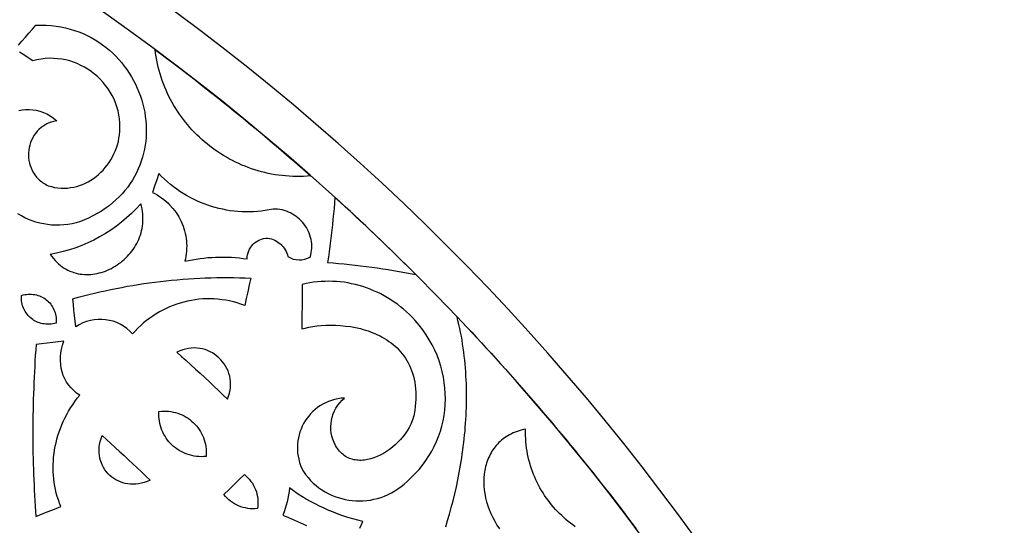
# Model space of a CAD drawing. Extents: x -350 to 350, y -1210 to 1210.
# Drawn here: x 159 to 282, y 387 to 450 of the extents above; entities that cross this region are included whole.
import ezdxf

# ---------------------------------------------------------------- set-up
doc = ezdxf.new("R2010")
doc.units = 0
doc.layers.add('LAYER_1', color=18, linetype='CONTINUOUS')

msp = doc.modelspace()

# ---------------------------------------------------------------- linework, layer by layer
at = {"layer": 'LAYER_1'}
for points in [[(300, 210, 0.414214), (0, 510, 0.414214), (-300, 210)], [(294.7, 210, 0.414214), (0, 504.7)], [(225.3, 210, 0.414214), (0, 435.3)], [(220, 210, 0.414214), (0, 430, 0.414214), (-220, 210)]]:
    msp.add_lwpolyline(points, format="xyb", dxfattribs=at)
for points in [[(158.49, 447.2), (158.94, 447.69), (159.38, 448.19), (159.81, 448.7), (160.24, 449.2), (160.68, 449.71), (161.33, 449.72), (161.97, 449.71), (162.59, 449.67), (163.21, 449.59), (163.81, 449.49), (164.39, 449.37), (164.97, 449.22), (165.53, 449.05), (166.08, 448.85), (166.61, 448.64), (167.13, 448.4), (167.63, 448.14), (168.12, 447.86), (168.59, 447.56), (169.05, 447.24), (169.49, 446.9), (169.91, 446.55), (170.32, 446.18), (170.71, 445.8), (171.08, 445.41), (171.44, 444.99), (171.77, 444.57), (172.09, 444.13), (172.39, 443.68), (172.67, 443.23), (172.93, 442.76), (173.17, 442.29), (173.4, 441.8), (173.6, 441.32), (173.79, 440.82), (173.95, 440.32), (174.09, 439.81), (174.21, 439.3), (174.32, 438.78), (174.4, 438.26), (174.46, 437.75), (174.5, 437.23), (174.52, 436.71), (174.52, 436.19), (174.49, 435.68), (174.45, 435.17), (174.38, 434.66), (174.29, 434.15), (174.18, 433.64), (174.05, 433.14), (173.89, 432.65), (173.71, 432.16), (173.52, 431.68), (173.29, 431.21), (173.05, 430.75), (172.79, 430.29), (172.5, 429.85), (172.19, 429.41), (171.85, 428.99), (171.5, 428.58), (171.12, 428.18), (170.72, 427.8), (170.3, 427.42), (169.85, 427.07), (169.38, 426.72), (168.89, 426.4), (168.38, 426.08), (167.84, 425.79), (167.28, 425.51), (166.77, 425.29), (166.26, 425.1), (165.74, 424.94), (165.22, 424.82), (164.7, 424.72), (164.19, 424.66), (163.67, 424.63), (163.16, 424.62), (162.65, 424.65), (162.15, 424.7), (161.66, 424.78), (161.17, 424.89), (160.68, 425.02), (160.21, 425.17), (159.75, 425.35), (159.3, 425.56), (158.86, 425.79), (158.43, 426.05)], [(158.53, 439.02), (158.96, 439.1), (159.4, 439.14), (159.84, 439.14), (160.28, 439.11), (160.73, 439.04), (161.18, 438.93), (161.62, 438.77), (162.06, 438.57), (162.49, 438.33), (162.91, 438.04), (163.32, 437.71), (163.12, 437.68), (162.93, 437.64), (162.75, 437.59), (162.57, 437.53), (162.4, 437.47), (162.23, 437.4), (162.06, 437.32), (161.91, 437.24), (161.61, 437.06), (161.33, 436.86), (161.07, 436.64), (160.84, 436.4), (160.63, 436.14), (160.44, 435.87), (160.28, 435.59), (160.13, 435.3), (160.01, 434.99), (159.91, 434.68), (159.84, 434.36), (159.79, 434.04), (159.76, 433.72), (159.75, 433.39), (159.77, 433.07), (159.81, 432.74), (159.87, 432.42), (159.96, 432.11), (160.08, 431.8), (160.22, 431.5), (160.38, 431.21), (160.57, 430.93), (160.78, 430.67), (161.01, 430.41), (161.14, 430.29), (161.27, 430.18), (161.41, 430.06), (161.56, 429.96), (161.71, 429.85), (161.87, 429.76), (162.04, 429.66), (162.21, 429.58), (162.62, 429.46), (163.03, 429.37), (163.44, 429.31), (163.84, 429.28), (164.25, 429.27), (164.64, 429.29), (165.03, 429.34), (165.42, 429.4), (165.8, 429.49), (166.17, 429.61), (166.54, 429.74), (166.9, 429.9), (167.24, 430.08), (167.58, 430.28), (167.91, 430.5), (168.23, 430.73), (168.54, 430.99), (168.83, 431.26), (169.11, 431.54), (169.38, 431.85), (169.63, 432.16), (169.87, 432.49), (170.09, 432.83), (170.29, 433.19), (170.47, 433.56), (170.64, 433.93), (170.79, 434.32), (170.91, 434.72), (171.02, 435.12), (171.1, 435.53), (171.16, 435.95), (171.2, 436.38), (171.22, 436.92), (171.21, 437.45), (171.17, 437.97), (171.09, 438.48), (170.98, 438.98), (170.84, 439.47), (170.67, 439.95), (170.48, 440.42), (170.25, 440.87), (170, 441.31), (169.73, 441.74), (169.43, 442.14), (169.11, 442.53), (168.77, 442.9), (168.41, 443.25), (168.02, 443.58), (167.62, 443.88), (167.21, 444.17), (166.77, 444.43), (166.33, 444.66), (165.87, 444.88), (165.4, 445.06), (164.92, 445.22), (164.42, 445.34), (163.92, 445.44), (163.41, 445.5), (162.9, 445.54), (162.38, 445.55), (161.86, 445.52), (161.34, 445.46), (160.82, 445.37), (160.29, 445.24), (159.73, 445.61), (159.17, 445.97), (158.61, 446.33)], [(212.06, 386.82), (212.3, 387.61), (212.54, 388.42), (212.76, 389.24), (212.98, 390.09), (213.19, 390.95), (213.4, 391.83), (213.59, 392.72), (213.76, 393.63), (213.92, 394.54), (214, 395.01), (214.07, 395.47), (214.14, 395.95), (214.2, 396.42), (214.27, 396.89), (214.33, 397.37), (214.38, 397.85), (214.43, 398.33), (214.48, 398.82), (214.52, 399.3), (214.55, 399.79), (214.58, 400.28), (214.61, 400.77), (214.63, 401.26), (214.65, 401.75), (214.66, 402.25), (214.67, 402.74), (214.67, 403.24), (214.67, 403.74), (214.66, 404.24), (214.65, 404.74), (214.63, 405.24), (214.6, 405.73), (214.57, 406.23), (214.53, 406.73), (214.49, 407.23), (214.44, 407.72), (214.39, 408.22), (214.32, 408.72), (214.26, 409.22), (214.18, 409.71), (214.11, 410.21), (214.02, 410.7), (213.93, 411.2), (213.82, 411.69), (213.72, 412.17), (213.6, 412.66), (213.48, 413.15), (214.1, 412.5), (214.71, 411.85), (215.32, 411.2), (215.93, 410.54), (216.53, 409.89), (217.14, 409.23), (217.75, 408.58), (218.35, 407.91), (218.94, 407.25), (219.54, 406.58), (220.13, 405.92), (220.73, 405.25), (221.32, 404.58), (221.91, 403.91), (222.49, 403.24), (223.08, 402.56), (223.66, 401.89), (224.24, 401.21), (224.82, 400.53), (225.39, 399.84), (225.97, 399.16), (226.54, 398.47), (227.12, 397.79), (227.68, 397.1), (228.24, 396.41), (228.81, 395.71), (229.37, 395.02), (229.94, 394.33), (230.49, 393.63), (231.04, 392.93), (231.6, 392.22), (232.15, 391.52), (232.7, 390.82), (233.25, 390.11), (233.79, 389.4), (234.33, 388.69), (234.87, 387.98), (235.41, 387.27), (235.95, 386.56)], [(228.31, 386.83), (228.01, 387.05), (227.72, 387.27), (227.43, 387.49), (227.14, 387.73), (226.87, 387.97), (226.6, 388.22), (226.33, 388.47), (226.07, 388.74), (225.82, 389.01), (225.58, 389.28), (225.34, 389.57), (225.11, 389.86), (224.89, 390.15), (224.67, 390.45), (224.46, 390.75), (224.26, 391.06), (224.06, 391.38), (223.88, 391.7), (223.7, 392.03), (223.53, 392.36), (223.37, 392.7), (223.22, 393.04), (223.08, 393.39), (222.94, 393.74), (222.82, 394.1), (222.7, 394.46), (222.59, 394.82), (222.49, 395.19), (222.4, 395.56), (222.33, 395.93), (222.26, 396.31), (222.2, 396.7), (222.15, 397.08), (222.12, 397.47), (222.09, 397.87), (222.08, 398.26), (222.07, 398.66), (222.08, 399.07), (221.8, 399.01), (221.53, 398.94), (221.27, 398.87), (221.02, 398.78), (220.77, 398.69), (220.53, 398.59), (220.3, 398.48), (220.07, 398.36), (219.85, 398.24), (219.65, 398.11), (219.44, 397.98), (219.25, 397.83), (219.07, 397.68), (218.89, 397.53), (218.72, 397.37), (218.56, 397.2), (218.4, 397.03), (218.25, 396.85), (218.12, 396.67), (217.98, 396.48), (217.86, 396.29), (217.74, 396.09), (217.63, 395.89), (217.53, 395.68), (217.43, 395.47), (217.34, 395.26), (217.26, 395.04), (217.19, 394.82), (217.12, 394.6), (217.06, 394.37), (217.01, 394.14), (216.96, 393.91), (216.89, 393.43), (216.85, 392.95), (216.84, 392.46), (216.85, 391.97), (216.89, 391.47), (216.96, 390.98), (217.06, 390.47), (217.19, 389.97), (217.34, 389.47), (217.51, 388.97), (217.71, 388.48), (217.95, 387.99), (218.2, 387.51), (218.49, 387.03), (218.8, 386.57)], [(201.29, 386.65), (201.65, 387.5), (201.03, 387.65), (200.41, 387.82), (199.79, 388), (199.18, 388.19), (198.58, 388.41), (197.98, 388.64), (197.4, 388.88), (196.82, 389.14), (196.24, 389.41), (195.68, 389.69), (195.12, 389.99), (194.57, 390.3), (194.03, 390.63), (193.5, 390.97), (192.98, 391.33), (192.46, 391.69), (192.42, 391.26), (192.36, 390.82), (192.28, 390.39), (192.18, 389.96), (192.07, 389.53), (191.94, 389.11), (191.79, 388.7), (191.63, 388.29), (192.37, 387.97), (193.12, 387.65), (193.86, 387.33), (194.6, 386.99)]]:
    msp.add_lwpolyline(points, dxfattribs=at)
for points in [[(195.16, 430.81), (194.7, 430.77), (194.24, 430.75), (193.78, 430.73), (193.33, 430.73), (192.88, 430.74), (192.43, 430.76), (191.98, 430.8), (191.54, 430.84), (191.1, 430.9), (190.66, 430.96), (190.23, 431.04), (189.8, 431.13), (189.37, 431.23), (188.95, 431.33), (188.53, 431.45), (188.12, 431.57), (187.71, 431.71), (187.3, 431.85), (186.9, 432.01), (186.5, 432.17), (186.11, 432.35), (185.72, 432.53), (185.34, 432.72), (184.96, 432.92), (184.59, 433.14), (184.22, 433.35), (183.86, 433.57), (183.5, 433.81), (183.15, 434.05), (182.81, 434.3), (182.47, 434.55), (182.14, 434.82), (181.81, 435.09), (181.5, 435.37), (181.18, 435.66), (180.88, 435.96), (180.58, 436.26), (180.28, 436.56), (180, 436.88), (179.72, 437.2), (179.45, 437.53), (179.19, 437.86), (178.93, 438.2), (178.68, 438.55), (178.45, 438.91), (178.22, 439.27), (177.99, 439.64), (177.78, 440.01), (177.57, 440.38), (177.37, 440.76), (177.19, 441.15), (177.01, 441.54), (176.84, 441.94), (176.68, 442.34), (176.53, 442.75), (176.39, 443.17), (176.26, 443.59), (176.14, 444.01), (176.03, 444.44), (175.93, 444.87), (175.83, 445.3), (175.75, 445.74), (175.69, 446.19), (175.63, 446.63), (176.35, 446.1), (177.07, 445.56), (177.79, 445.02), (178.5, 444.47), (179.21, 443.93), (179.93, 443.39), (180.64, 442.84), (181.35, 442.28), (182.05, 441.73), (182.76, 441.17), (183.46, 440.62), (184.17, 440.06), (184.87, 439.49), (185.56, 438.93), (186.26, 438.36), (186.96, 437.79), (187.65, 437.23), (188.34, 436.65), (189.03, 436.07), (189.72, 435.5), (190.4, 434.92), (191.09, 434.34), (191.77, 433.76), (192.45, 433.17), (193.13, 432.58), (193.81, 431.99), (194.49, 431.4)], [(195.08, 420.64), (195.15, 420.91), (195.21, 421.19), (195.25, 421.47), (195.27, 421.75), (195.27, 422.02), (195.26, 422.3), (195.23, 422.57), (195.18, 422.84), (195.12, 423.1), (195.04, 423.36), (194.95, 423.61), (194.84, 423.86), (194.72, 424.11), (194.59, 424.34), (194.44, 424.57), (194.27, 424.78), (194.1, 424.99), (193.92, 425.19), (193.72, 425.38), (193.51, 425.56), (193.3, 425.73), (193.07, 425.88), (192.84, 426.03), (192.6, 426.16), (192.35, 426.28), (192.09, 426.38), (191.82, 426.47), (191.55, 426.54), (191.27, 426.59), (190.99, 426.63), (190.7, 426.65), (190.41, 426.65), (189.92, 426.55), (189.43, 426.47), (188.94, 426.4), (188.45, 426.35), (187.96, 426.31), (187.47, 426.3), (186.99, 426.29), (186.5, 426.31), (186.02, 426.34), (185.53, 426.39), (185.05, 426.45), (184.57, 426.53), (184.1, 426.62), (183.62, 426.73), (183.15, 426.85), (182.69, 426.98), (182.23, 427.14), (181.77, 427.3), (181.32, 427.48), (180.88, 427.68), (180.44, 427.89), (180.01, 428.12), (179.58, 428.35), (179.16, 428.6), (178.74, 428.87), (178.34, 429.15), (177.94, 429.44), (177.56, 429.75), (177.18, 430.07), (176.81, 430.41), (176.45, 430.75), (176.09, 431.11), (175.83, 430.32), (175.57, 429.53), (175.31, 428.74), (175.61, 428.59), (175.9, 428.42), (176.18, 428.24), (176.45, 428.05), (176.71, 427.85), (176.97, 427.65), (177.21, 427.43), (177.44, 427.2), (177.87, 426.72), (178.26, 426.21), (178.6, 425.68), (178.89, 425.11), (179.14, 424.52), (179.33, 423.91), (179.4, 423.6), (179.47, 423.29), (179.52, 422.98), (179.56, 422.66), (179.58, 422.35), (179.59, 422.03), (179.58, 421.71), (179.56, 421.39), (179.53, 421.06), (179.48, 420.74), (179.42, 420.42), (179.34, 420.1), (179.82, 420.2), (180.3, 420.3), (180.78, 420.38), (181.27, 420.46), (181.75, 420.51), (182.24, 420.56), (182.73, 420.6), (183.22, 420.63), (183.72, 420.63), (184.21, 420.64), (184.7, 420.63), (185.2, 420.61), (185.69, 420.57), (186.19, 420.53), (186.68, 420.46), (187.17, 420.4), (187.18, 420.67), (187.22, 420.92), (187.28, 421.17), (187.37, 421.41), (187.48, 421.64), (187.61, 421.86), (187.75, 422.06), (187.92, 422.24), (188.1, 422.41), (188.3, 422.56), (188.51, 422.69), (188.74, 422.8), (188.98, 422.89), (189.23, 422.95), (189.49, 422.99), (189.76, 423.01), (189.98, 422.97), (190.21, 422.91), (190.42, 422.84), (190.63, 422.75), (190.83, 422.64), (191.02, 422.52), (191.2, 422.39), (191.37, 422.24), (191.53, 422.08), (191.68, 421.91), (191.81, 421.73), (191.94, 421.54), (192.04, 421.34), (192.13, 421.14), (192.21, 420.92), (192.26, 420.69), (192.6, 420.52), (192.95, 420.39), (193.31, 420.31), (193.68, 420.28), (194.04, 420.3), (194.4, 420.36), (194.75, 420.48)], [(173.83, 427.32), (173.27, 426.7), (172.68, 426.11), (172.06, 425.54), (171.42, 425.01), (170.77, 424.5), (170.09, 424.02), (169.39, 423.57), (168.67, 423.16), (167.94, 422.77), (167.2, 422.41), (166.44, 422.09), (165.67, 421.8), (164.88, 421.54), (164.09, 421.32), (163.28, 421.12), (162.47, 420.95), (162.67, 420.69), (162.87, 420.44), (163.09, 420.2), (163.3, 419.98), (163.52, 419.78), (163.75, 419.59), (163.98, 419.41), (164.22, 419.25), (164.46, 419.11), (164.7, 418.98), (164.95, 418.87), (165.21, 418.77), (165.46, 418.68), (165.72, 418.61), (165.98, 418.55), (166.24, 418.51), (166.5, 418.47), (166.77, 418.45), (167.03, 418.45), (167.3, 418.45), (167.56, 418.46), (167.83, 418.49), (168.09, 418.53), (168.36, 418.58), (168.62, 418.64), (168.88, 418.71), (169.14, 418.79), (169.4, 418.88), (169.65, 418.99), (169.9, 419.1), (170.15, 419.22), (170.39, 419.36), (170.63, 419.5), (170.87, 419.65), (171.1, 419.81), (171.32, 419.97), (171.54, 420.15), (171.75, 420.33), (171.96, 420.53), (172.16, 420.73), (172.35, 420.94), (172.54, 421.15), (172.71, 421.37), (172.88, 421.6), (173.04, 421.84), (173.19, 422.08), (173.33, 422.33), (173.46, 422.59), (173.58, 422.85), (173.68, 423.11), (173.78, 423.39), (173.87, 423.66), (173.94, 423.95), (174, 424.23), (174.05, 424.53), (174.08, 424.82), (174.1, 425.12), (174.11, 425.43), (174.1, 425.74), (174.08, 426.05), (174.04, 426.36), (173.99, 426.68), (173.92, 427)], [(198.18, 428.11), (198.12, 427.42), (198.06, 426.74), (198, 426.05), (197.93, 425.37), (197.86, 424.69), (197.79, 424.01), (197.7, 423.33), (197.62, 422.65), (197.54, 421.98), (197.45, 421.3), (197.36, 420.63), (197.26, 419.96), (197.95, 419.9), (198.63, 419.84), (199.32, 419.77), (200.01, 419.7), (200.7, 419.63), (201.39, 419.55), (202.09, 419.46), (202.78, 419.38), (203.47, 419.28), (204.16, 419.17), (204.84, 419.07), (205.53, 418.95), (206.23, 418.84), (206.92, 418.72), (207.61, 418.59), (208.3, 418.46), (207.68, 419.08), (207.06, 419.69), (206.44, 420.3), (205.81, 420.91), (205.19, 421.53), (204.56, 422.13), (203.93, 422.74), (203.29, 423.34), (202.66, 423.94), (202.03, 424.55), (201.39, 425.14), (200.75, 425.74), (200.11, 426.33), (199.47, 426.92), (198.82, 427.52)], [(186.86, 414.58), (186.39, 414.75), (185.92, 414.9), (185.44, 415.03), (184.96, 415.13), (184.48, 415.22), (184, 415.29), (183.51, 415.35), (183.03, 415.38), (182.55, 415.4), (182.07, 415.4), (181.6, 415.38), (181.12, 415.34), (180.65, 415.28), (180.18, 415.2), (179.71, 415.11), (179.25, 415), (178.79, 414.87), (178.34, 414.72), (177.89, 414.56), (177.45, 414.38), (177.02, 414.19), (176.59, 413.97), (176.17, 413.75), (175.76, 413.5), (175.35, 413.24), (174.96, 412.97), (174.57, 412.68), (174.19, 412.37), (173.83, 412.05), (173.47, 411.71), (173.13, 411.36), (172.79, 411), (172.45, 411.36), (172.08, 411.69), (171.68, 411.97), (171.26, 412.22), (170.82, 412.42), (170.37, 412.58), (169.9, 412.7), (169.43, 412.78), (168.95, 412.82), (168.47, 412.82), (167.99, 412.77), (167.51, 412.68), (167.04, 412.55), (166.57, 412.37), (166.11, 412.15), (165.67, 411.88), (165.6, 412.58), (165.53, 413.29), (165.46, 413.99), (165.39, 414.7), (165.32, 415.41), (165.99, 415.59), (166.66, 415.77), (167.34, 415.94), (168.02, 416.11), (168.7, 416.27), (169.38, 416.42), (170.07, 416.57), (170.75, 416.71), (171.44, 416.84), (172.13, 416.97), (172.82, 417.09), (173.51, 417.2), (174.2, 417.31), (174.9, 417.41), (175.59, 417.5), (176.29, 417.59), (176.99, 417.67), (177.7, 417.74), (178.4, 417.8), (179.1, 417.86), (179.8, 417.91), (180.51, 417.95), (181.22, 417.99), (181.92, 418.02), (182.64, 418.04), (183.35, 418.06), (184.06, 418.07), (184.77, 418.07), (185.48, 418.06), (186.19, 418.04), (186.91, 418.02), (187.62, 418), (187.44, 417.14), (187.25, 416.29), (187.06, 415.44)], [(208.23, 412.69), (207.88, 413.06), (207.53, 413.42), (207.16, 413.76), (206.78, 414.09), (206.39, 414.41), (206, 414.71), (205.6, 415), (205.19, 415.28), (204.77, 415.54), (204.34, 415.78), (203.91, 416.01), (203.47, 416.22), (203.02, 416.42), (202.58, 416.61), (202.12, 416.78), (201.66, 416.93), (201.2, 417.07), (200.74, 417.2), (200.27, 417.3), (199.79, 417.39), (199.32, 417.47), (198.84, 417.52), (198.36, 417.56), (197.89, 417.59), (197.41, 417.6), (196.93, 417.59), (196.45, 417.57), (195.98, 417.53), (195.5, 417.47), (195.03, 417.4), (194.55, 417.31), (194.08, 417.2), (194.08, 416.27), (194.07, 415.34), (194.05, 414.41), (194.04, 413.48), (194.02, 412.56), (194.01, 411.63), (194.43, 411.74), (194.89, 411.84), (195.39, 411.93), (195.91, 412), (196.46, 412.05), (197.03, 412.08), (197.62, 412.09), (198.23, 412.08), (198.85, 412.05), (199.48, 411.99), (200.11, 411.91), (200.75, 411.8), (201.39, 411.66), (201.7, 411.57), (202.01, 411.48), (202.32, 411.38), (202.63, 411.27), (202.94, 411.15), (203.24, 411.02), (203.53, 410.89), (203.83, 410.74), (204.11, 410.59), (204.4, 410.43), (204.67, 410.26), (204.95, 410.07), (205.21, 409.88), (205.47, 409.68), (205.72, 409.47), (205.96, 409.24), (206.19, 409.01), (206.41, 408.76), (206.62, 408.51), (206.82, 408.24), (207.01, 407.96), (207.19, 407.67), (207.36, 407.37), (207.52, 407.06), (207.66, 406.74), (207.79, 406.4), (207.91, 406.06), (208.02, 405.7), (208.11, 405.33), (208.18, 404.94), (208.24, 404.54), (208.28, 404.13), (208.31, 403.71), (208.32, 403.27), (208.31, 402.83), (208.28, 402.37), (208.24, 401.89), (208.18, 401.41), (208.14, 401.18), (208.1, 400.96), (208.05, 400.75), (207.99, 400.53), (207.92, 400.31), (207.85, 400.1), (207.76, 399.89), (207.67, 399.68), (207.46, 399.27), (207.23, 398.87), (206.98, 398.48), (206.7, 398.11), (206.39, 397.76), (206.07, 397.42), (205.73, 397.09), (205.38, 396.79), (205.02, 396.51), (204.64, 396.25), (204.25, 396.02), (203.86, 395.81), (203.46, 395.62), (203.06, 395.47), (202.66, 395.34), (202.46, 395.29), (202.26, 395.25), (202.07, 395.21), (201.87, 395.18), (201.67, 395.16), (201.48, 395.15), (201.28, 395.15), (201.09, 395.16), (200.9, 395.17), (200.72, 395.2), (200.53, 395.23), (200.35, 395.28), (200.17, 395.33), (200, 395.4), (199.83, 395.47), (199.66, 395.56), (199.5, 395.65), (199.34, 395.76), (199.19, 395.88), (199.04, 396.01), (198.9, 396.15), (198.76, 396.3), (198.62, 396.46), (198.49, 396.64), (198.37, 396.82), (198.25, 397.02), (198.06, 397.4), (197.91, 397.79), (197.8, 398.18), (197.72, 398.58), (197.67, 398.99), (197.66, 399.39), (197.68, 399.79), (197.74, 400.19), (197.83, 400.58), (197.96, 400.97), (198.12, 401.34), (198.3, 401.7), (198.53, 402.05), (198.78, 402.37), (199.06, 402.68), (199.38, 402.96), (198.95, 402.93), (198.53, 402.87), (198.12, 402.78), (197.73, 402.67), (197.35, 402.54), (196.99, 402.38), (196.64, 402.19), (196.3, 401.99), (195.98, 401.77), (195.68, 401.53), (195.4, 401.27), (195.13, 401), (194.88, 400.71), (194.65, 400.41), (194.44, 400.09), (194.24, 399.76), (194.07, 399.42), (193.92, 399.07), (193.79, 398.72), (193.68, 398.35), (193.59, 397.98), (193.53, 397.61), (193.48, 397.22), (193.46, 396.84), (193.46, 396.45), (193.49, 396.06), (193.55, 395.67), (193.63, 395.29), (193.73, 394.9), (193.87, 394.52), (194.03, 394.14), (194.22, 393.77), (194.5, 393.37), (194.81, 392.99), (195.12, 392.64), (195.45, 392.31), (195.8, 392), (196.16, 391.71), (196.54, 391.45), (196.93, 391.21), (197.33, 390.99), (197.74, 390.8), (198.16, 390.63), (198.58, 390.48), (199.02, 390.35), (199.46, 390.24), (199.9, 390.16), (200.35, 390.11), (200.8, 390.07), (201.25, 390.06), (201.71, 390.08), (202.16, 390.12), (202.62, 390.18), (203.07, 390.27), (203.52, 390.38), (203.96, 390.51), (204.4, 390.68), (204.83, 390.86), (205.25, 391.07), (205.67, 391.31), (206.07, 391.57), (206.46, 391.86), (206.84, 392.17), (207.21, 392.52), (207.74, 393), (208.25, 393.5), (208.72, 394.02), (209.17, 394.56), (209.58, 395.12), (209.96, 395.7), (210.31, 396.29), (210.63, 396.89), (210.91, 397.52), (211.16, 398.15), (211.39, 398.79), (211.57, 399.45), (211.73, 400.11), (211.85, 400.78), (211.94, 401.46), (212, 402.15), (212.03, 402.84), (212.01, 403.53), (211.96, 404.21), (211.88, 404.9), (211.77, 405.59), (211.62, 406.28), (211.44, 406.96), (211.22, 407.64), (210.97, 408.32), (210.68, 408.98), (210.36, 409.63), (210, 410.27), (209.61, 410.9), (209.19, 411.51), (208.73, 412.11)], [(158.86, 415.82), (159.08, 415.88), (159.3, 415.93), (159.51, 415.96), (159.73, 415.98), (159.94, 415.99), (160.15, 415.98), (160.35, 415.96), (160.55, 415.93), (160.75, 415.89), (160.94, 415.83), (161.13, 415.77), (161.32, 415.69), (161.49, 415.6), (161.66, 415.51), (161.83, 415.4), (161.98, 415.28), (162.13, 415.16), (162.28, 415.02), (162.41, 414.88), (162.54, 414.72), (162.65, 414.57), (162.76, 414.4), (162.86, 414.22), (162.95, 414.04), (163.03, 413.85), (163.09, 413.66), (163.15, 413.46), (163.19, 413.25), (163.22, 413.04), (163.24, 412.82), (163.24, 412.59), (163.23, 412.36), (163.01, 412.31), (162.8, 412.27), (162.58, 412.24), (162.37, 412.22), (162.16, 412.22), (161.95, 412.23), (161.74, 412.25), (161.54, 412.28), (161.34, 412.32), (161.15, 412.38), (160.97, 412.44), (160.79, 412.52), (160.61, 412.6), (160.44, 412.7), (160.28, 412.81), (160.12, 412.92), (159.97, 413.05), (159.83, 413.18), (159.7, 413.32), (159.58, 413.47), (159.46, 413.63), (159.35, 413.8), (159.26, 413.97), (159.17, 414.15), (159.09, 414.34), (159.02, 414.54), (158.97, 414.74), (158.92, 414.94), (158.89, 415.15), (158.87, 415.37), (158.86, 415.59)], [(163.82, 389.36), (163.66, 389.78), (163.5, 390.2), (163.36, 390.62), (163.24, 391.05), (163.14, 391.49), (163.05, 391.93), (162.98, 392.37), (162.92, 392.82), (162.88, 393.27), (162.86, 393.72), (162.85, 394.17), (162.86, 394.63), (162.88, 395.08), (162.91, 395.54), (162.96, 396), (163.03, 396.45), (163.11, 396.91), (163.21, 397.36), (163.32, 397.81), (163.45, 398.26), (163.6, 398.71), (163.76, 399.15), (163.93, 399.59), (164.12, 400.03), (164.33, 400.46), (164.55, 400.89), (164.78, 401.31), (165.03, 401.73), (165.3, 402.13), (165.58, 402.53), (165.87, 402.93), (166.19, 403.31), (165.79, 403.59), (165.43, 403.9), (165.09, 404.23), (164.8, 404.59), (164.54, 404.97), (164.31, 405.38), (164.12, 405.8), (163.97, 406.25), (163.86, 406.71), (163.79, 407.18), (163.75, 407.65), (163.76, 408.14), (163.8, 408.62), (163.89, 409.11), (164.02, 409.6), (164.19, 410.08), (163.49, 410.01), (162.8, 409.93), (162.1, 409.85), (161.4, 409.76), (160.71, 409.68), (160.66, 408.99), (160.61, 408.3), (160.57, 407.61), (160.53, 406.93), (160.5, 406.24), (160.46, 405.56), (160.44, 404.88), (160.41, 404.19), (160.39, 403.51), (160.36, 402.83), (160.35, 402.15), (160.33, 401.47), (160.32, 400.79), (160.31, 400.11), (160.31, 399.43), (160.3, 398.76), (160.31, 398.09), (160.31, 397.41), (160.32, 396.74), (160.32, 396.07), (160.34, 395.4), (160.35, 394.73), (160.37, 394.06), (160.39, 393.4), (160.42, 392.73), (160.45, 392.07), (160.48, 391.41), (160.5, 390.74), (160.54, 390.08), (160.58, 389.42), (160.62, 388.77), (160.66, 388.11), (161.45, 388.43), (162.24, 388.74), (163.03, 389.05)], [(184.71, 402.82), (184.85, 403.19), (184.96, 403.57), (185.04, 403.93), (185.08, 404.3), (185.1, 404.66), (185.09, 405.02), (185.05, 405.36), (184.98, 405.7), (184.89, 406.04), (184.77, 406.36), (184.64, 406.67), (184.47, 406.97), (184.29, 407.25), (184.08, 407.52), (183.86, 407.77), (183.62, 408.01), (183.37, 408.23), (183.1, 408.43), (182.81, 408.61), (182.52, 408.77), (182.21, 408.91), (181.89, 409.03), (181.56, 409.12), (181.23, 409.19), (180.88, 409.23), (180.53, 409.25), (180.17, 409.23), (179.81, 409.19), (179.45, 409.11), (179.09, 409.01), (178.73, 408.87), (178.37, 408.7), (178.95, 408.18), (179.54, 407.65), (180.12, 407.12), (180.7, 406.59), (181.27, 406.06), (181.85, 405.52), (182.43, 404.99), (183, 404.45), (183.57, 403.91), (184.14, 403.37)], [(176.09, 401.28), (176.41, 401.31), (176.72, 401.32), (177.02, 401.32), (177.32, 401.3), (177.62, 401.26), (177.91, 401.21), (178.2, 401.14), (178.48, 401.06), (178.75, 400.96), (179.02, 400.85), (179.27, 400.72), (179.52, 400.58), (179.76, 400.43), (179.99, 400.26), (180.21, 400.08), (180.42, 399.89), (180.62, 399.69), (180.81, 399.48), (180.99, 399.25), (181.16, 399.02), (181.31, 398.78), (181.45, 398.53), (181.58, 398.27), (181.69, 398.01), (181.79, 397.73), (181.87, 397.45), (181.94, 397.16), (181.99, 396.87), (182.02, 396.57), (182.04, 396.26), (182.05, 395.95), (182.03, 395.64), (181.72, 395.62), (181.41, 395.61), (181.1, 395.62), (180.8, 395.65), (180.51, 395.69), (180.22, 395.75), (179.94, 395.83), (179.66, 395.91), (179.4, 396.01), (179.13, 396.12), (178.88, 396.25), (178.63, 396.39), (178.4, 396.54), (178.17, 396.71), (177.95, 396.88), (177.75, 397.07), (177.55, 397.27), (177.36, 397.48), (177.19, 397.7), (177.02, 397.93), (176.87, 398.17), (176.73, 398.41), (176.6, 398.67), (176.49, 398.93), (176.39, 399.2), (176.3, 399.47), (176.23, 399.76), (176.17, 400.05), (176.12, 400.35), (176.1, 400.65), (176.09, 400.96)], [(174.99, 392.68), (174.63, 392.51), (174.27, 392.38), (173.92, 392.28), (173.56, 392.21), (173.21, 392.16), (172.87, 392.15), (172.54, 392.16), (172.21, 392.19), (171.89, 392.25), (171.58, 392.33), (171.28, 392.44), (170.98, 392.57), (170.7, 392.71), (170.44, 392.88), (170.19, 393.06), (169.95, 393.26), (169.73, 393.48), (169.52, 393.72), (169.34, 393.97), (169.17, 394.24), (169.02, 394.52), (168.9, 394.82), (168.79, 395.12), (168.71, 395.44), (168.65, 395.76), (168.62, 396.1), (168.61, 396.44), (168.62, 396.79), (168.67, 397.15), (168.74, 397.51), (168.85, 397.88), (168.98, 398.25), (169.54, 397.75), (170.09, 397.25), (170.64, 396.75), (171.19, 396.24), (171.74, 395.74), (172.28, 395.23), (172.83, 394.73), (173.37, 394.22), (173.91, 393.7), (174.45, 393.19)], [(185.54, 392.13), (186.18, 392.75), (186.82, 393.38), (187.05, 393.19), (187.27, 392.98), (187.47, 392.76), (187.65, 392.52), (187.82, 392.28), (187.97, 392.02), (188.11, 391.76), (188.22, 391.48), (188.32, 391.2), (188.39, 390.92), (188.45, 390.62), (188.49, 390.32), (188.52, 390.02), (188.52, 389.72), (188.5, 389.41), (188.46, 389.1), (188.15, 389.08), (187.84, 389.08), (187.54, 389.09), (187.24, 389.13), (186.95, 389.18), (186.66, 389.25), (186.38, 389.34), (186.1, 389.45), (185.84, 389.57), (185.58, 389.71), (185.34, 389.86), (185.1, 390.04), (184.87, 390.22), (184.65, 390.42), (184.45, 390.64), (184.26, 390.87), (184.9, 391.5)]]:
    msp.add_lwpolyline(points, close=True, dxfattribs=at)

doc.saveas('drawing.dxf')
